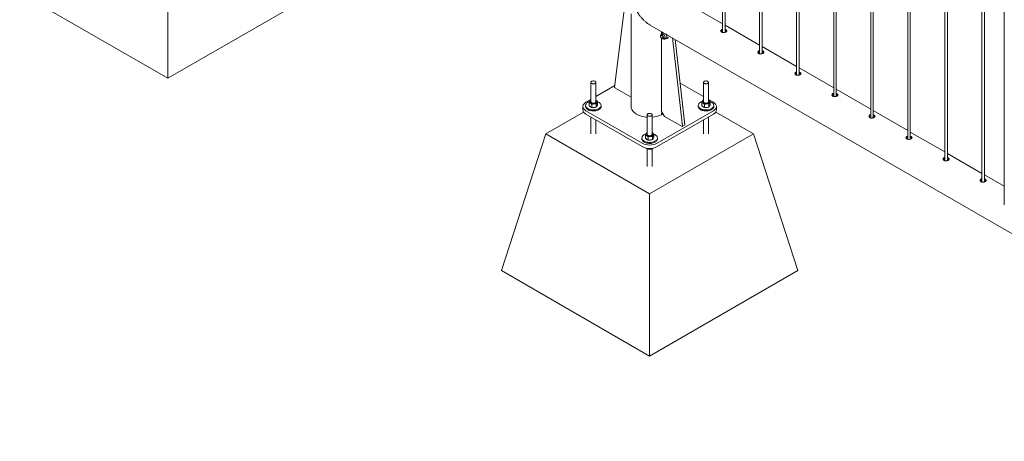
# Paper-space layout 'Sheet2' of a CAD drawing. Units: millimetres. Extents: x 0 to 42, y 0 to 29.8.
# Drawn here: x 18 to 20.4, y 16.7 to 17.7 of the extents above; entities that cross this region are included whole.
import ezdxf

# ---------------------------------------------------------------- set-up
doc = ezdxf.new("R2010")
doc.units = ezdxf.units.MM

psp = doc.layouts.new('Sheet2')

# ---------------------------------------------------------------- linework, layer by layer
at = {"color": 7, "linetype": 'Continuous', "lineweight": 0}
for p, q in [((19.6956, 20.6887), (19.6956, 17.6489)), ((19.7016, 17.6493), (19.7016, 20.6852)), ((19.784, 20.6377), (19.784, 17.5979)), ((19.79, 17.5982), (19.79, 20.6342)), ((19.8724, 20.5867), (19.8724, 17.5468)), ((19.8784, 17.5472), (19.8784, 20.5832)), ((19.9608, 20.5356), (19.9608, 17.4958)), ((19.9668, 17.4962), (19.9668, 20.5322)), ((20.0492, 20.4846), (20.0492, 17.4448)), ((20.0552, 17.4452), (20.0552, 20.4811)), ((20.1375, 20.4336), (20.1375, 17.3938)), ((20.1435, 17.3941), (20.1435, 20.4301)), ((20.2259, 20.3826), (20.2259, 17.3427)), ((20.2319, 17.3431), (20.2319, 20.3791)), ((20.3143, 20.3315), (20.3143, 17.2917)), ((20.3203, 17.2921), (20.3203, 20.3281)), ((20.3677, 20.2995), (20.3677, 17.2374)), ((18.3728, 17.5394), (18.3728, 17.9273)), ((18.0192, 17.7435), (18.3728, 17.5394)), ((18.3728, 17.5394), (18.7263, 17.7435)), ((19.6956, 17.6697), (19.6132, 17.7173)), ((19.4614, 17.7023), (19.4382, 17.5181)), ((19.4774, 17.6931), (19.4774, 17.4721)), ((19.5218, 17.6674), (21.2451, 16.6726)), ((19.784, 17.6187), (19.7016, 17.6663)), ((19.5479, 17.6403), (19.5479, 17.6396)), ((19.5528, 17.6449), (19.5489, 17.6426)), ((19.5504, 17.6467), (19.5504, 17.6509)), ((19.5532, 17.6485), (19.5513, 17.6475)), ((19.5518, 17.6477), (19.552, 17.6489)), ((19.5529, 17.6494), (19.552, 17.6489)), ((19.5642, 17.6429), (19.5633, 17.6424)), ((19.5504, 17.4605), (19.5504, 17.6348)), ((19.5508, 17.6345), (19.5514, 17.6342)), ((19.5539, 17.6339), (19.5578, 17.6362)), ((19.5593, 17.6336), (19.5612, 17.6347)), ((19.5667, 17.6368), (19.5633, 17.6348)), ((19.5766, 17.6358), (19.5998, 17.4248)), ((19.583, 17.6321), (19.6055, 17.428)), ((19.8724, 17.5677), (19.79, 17.6152)), ((19.9608, 17.5166), (19.8784, 17.5642)), ((19.3815, 17.5297), (19.3815, 17.4834)), ((19.3935, 17.4834), (19.3935, 17.5297)), ((19.4387, 17.5221), (19.3935, 17.496)), ((19.6502, 17.496), (19.5944, 17.5282)), ((19.6502, 17.5297), (19.6502, 17.4834)), ((19.6622, 17.4834), (19.6622, 17.5297)), ((19.4389, 17.5167), (19.4774, 17.4945)), ((20.0492, 17.4656), (19.9668, 17.5132)), ((19.369, 17.4746), (19.369, 17.4721)), ((19.3815, 17.4891), (19.3698, 17.4823)), ((19.3773, 17.4738), (19.3773, 17.4815)), ((19.3773, 17.4738), (19.3808, 17.4716)), ((19.3815, 17.4875), (19.3805, 17.4872)), ((19.3842, 17.4694), (19.3842, 17.477)), ((19.3935, 17.4873), (19.3942, 17.4869)), ((19.3935, 17.4872), (19.3942, 17.4869)), ((19.3944, 17.4706), (19.3944, 17.4783)), ((19.3944, 17.4706), (19.396, 17.4734)), ((19.396, 17.4734), (19.3976, 17.4763)), ((19.3976, 17.4763), (19.3976, 17.484)), ((19.406, 17.4721), (19.406, 17.4746)), ((19.6377, 17.4746), (19.6377, 17.4721)), ((19.646, 17.4738), (19.646, 17.4815)), ((19.646, 17.4738), (19.6495, 17.4716)), ((19.6502, 17.4875), (19.6492, 17.4872)), ((19.6529, 17.4694), (19.6529, 17.477)), ((19.6739, 17.4823), (19.6622, 17.4891)), ((19.6622, 17.4873), (19.6629, 17.4869)), ((19.6622, 17.4872), (19.6629, 17.4869)), ((19.6631, 17.4706), (19.6631, 17.4783)), ((19.6631, 17.4706), (19.6647, 17.4734)), ((19.6647, 17.4734), (19.6663, 17.4763)), ((19.6663, 17.4763), (19.6663, 17.484)), ((19.6747, 17.4721), (19.6747, 17.4746)), ((19.3643, 17.4587), (19.2743, 17.4068)), ((19.3625, 17.4721), (19.3625, 17.464)), ((19.3698, 17.4619), (19.5041, 17.3844)), ((19.3698, 17.4538), (19.5041, 17.3762)), ((19.3808, 17.4716), (19.3842, 17.4694)), ((19.3842, 17.4694), (19.3893, 17.47)), ((19.3893, 17.47), (19.3944, 17.4706)), ((19.5158, 17.4521), (19.5158, 17.4058)), ((19.5278, 17.4058), (19.5278, 17.4521)), ((19.5395, 17.3844), (19.6739, 17.4619)), ((19.5395, 17.3762), (19.6739, 17.4538)), ((19.5503, 17.4524), (19.5503, 17.4565)), ((19.5511, 17.4528), (19.5503, 17.4532)), ((19.5504, 17.4605), (19.5575, 17.4483)), ((19.5511, 17.4569), (19.5511, 17.4528)), ((19.6495, 17.4716), (19.6529, 17.4694)), ((19.6529, 17.4694), (19.658, 17.47)), ((19.658, 17.47), (19.6631, 17.4706)), ((19.7693, 17.4068), (19.6794, 17.4587)), ((19.6812, 17.464), (19.6812, 17.4721)), ((20.1375, 17.4146), (20.0552, 17.4622)), ((19.3815, 17.447), (19.3815, 17.4068)), ((19.3935, 17.4068), (19.3935, 17.4401)), ((19.5991, 17.4242), (19.5575, 17.4483)), ((19.5996, 17.4242), (19.6053, 17.4275)), ((19.6502, 17.4401), (19.6502, 17.4068)), ((19.6622, 17.4068), (19.6622, 17.447)), ((19.1683, 17.0802), (19.2743, 17.4068)), ((19.2743, 17.4068), (19.5218, 17.2639)), ((19.5117, 17.3963), (19.5117, 17.4039)), ((19.5158, 17.4099), (19.5149, 17.4096)), ((19.5218, 17.2639), (19.7693, 17.4068)), ((19.5278, 17.4097), (19.5285, 17.4093)), ((19.5278, 17.4097), (19.5285, 17.4093)), ((19.532, 17.3987), (19.532, 17.4064)), ((19.8754, 17.0802), (19.7693, 17.4068)), ((20.2259, 17.3636), (20.1435, 17.4111)), ((19.5033, 17.397), (19.5033, 17.3946)), ((19.5117, 17.3963), (19.5151, 17.394)), ((19.5151, 17.394), (19.5186, 17.3918)), ((19.5186, 17.3918), (19.5186, 17.3995)), ((19.5186, 17.3918), (19.5237, 17.3924)), ((19.5237, 17.3924), (19.5288, 17.393)), ((19.5288, 17.393), (19.5288, 17.4007)), ((19.5288, 17.393), (19.5304, 17.3959)), ((19.5304, 17.3959), (19.532, 17.3987)), ((19.5403, 17.3946), (19.5403, 17.397)), ((19.5145, 17.3726), (19.5145, 17.3715)), ((19.5158, 17.3711), (19.5158, 17.3292)), ((19.5245, 17.372), (19.5245, 17.37)), ((19.5278, 17.3292), (19.5278, 17.3713)), ((19.5301, 17.3728), (19.5282, 17.3715)), ((20.3143, 17.3125), (20.2319, 17.3601)), ((20.3677, 17.2818), (20.3203, 17.3091)), ((19.5218, 16.8761), (19.5218, 17.2639)), ((19.1683, 17.0802), (19.5218, 16.8761)), ((19.5218, 16.8761), (19.8754, 17.0802))]:
    psp.add_line(p, q, dxfattribs=at)
at = {"color": 7, "linetype": 'Continuous', "lineweight": 0, "flags": 128}
for points in [[(19.5479, 17.6403), (19.548, 17.6413), (19.5484, 17.6421), (19.549, 17.6426), (19.5498, 17.6428), (19.5507, 17.6427), (19.5516, 17.6422), (19.5526, 17.6414), (19.5534, 17.6404), (19.5541, 17.6393), (19.5546, 17.638), (19.5549, 17.6368), (19.5549, 17.6357), (19.5546, 17.6348), (19.5541, 17.6341), (19.5534, 17.6338), (19.5526, 17.6337), (19.5516, 17.6341), (19.5514, 17.6342)], [(19.5479, 17.6396), (19.548, 17.6406), (19.5484, 17.6413), (19.549, 17.6416), (19.5497, 17.6417), (19.5506, 17.6414), (19.5515, 17.6409), (19.5523, 17.64), (19.553, 17.639), (19.5535, 17.6379), (19.5537, 17.6367), (19.5537, 17.6357), (19.5535, 17.6349), (19.553, 17.6344), (19.5523, 17.6341), (19.5515, 17.6342), (19.5506, 17.6347), (19.5497, 17.6354), (19.549, 17.6363), (19.5484, 17.6374), (19.548, 17.6385), (19.5479, 17.6396)], [(19.5586, 17.6376), (19.5584, 17.6389), (19.5581, 17.6402), (19.5574, 17.6415), (19.5566, 17.6428), (19.5557, 17.6438), (19.5547, 17.6446), (19.5536, 17.6452), (19.5527, 17.6454), (19.5518, 17.6452), (19.5511, 17.6448), (19.5506, 17.644), (19.5504, 17.6435)], [(19.554, 17.6488), (19.5537, 17.6488), (19.5532, 17.6485)], [(19.3832, 17.5272), (19.3844, 17.5267), (19.3858, 17.5264), (19.3873, 17.5262), (19.3888, 17.5263), (19.3902, 17.5266), (19.3914, 17.5271), (19.3924, 17.5277), (19.3931, 17.5285), (19.3934, 17.5294), (19.3934, 17.5302), (19.393, 17.5311), (19.3922, 17.5318), (19.3912, 17.5324), (19.3899, 17.5329), (19.3884, 17.5331), (19.3869, 17.5331), (19.3854, 17.5329), (19.3841, 17.5326), (19.383, 17.532), (19.3821, 17.5313), (19.3816, 17.5304), (19.3815, 17.5296), (19.3817, 17.5287), (19.3823, 17.5279), (19.3832, 17.5272)], [(19.6519, 17.5272), (19.6531, 17.5267), (19.6545, 17.5264), (19.656, 17.5262), (19.6575, 17.5263), (19.6589, 17.5266), (19.6601, 17.5271), (19.6611, 17.5277), (19.6618, 17.5285), (19.6622, 17.5294), (19.6621, 17.5302), (19.6617, 17.5311), (19.6609, 17.5318), (19.6599, 17.5324), (19.6586, 17.5329), (19.6571, 17.5331), (19.6556, 17.5331), (19.6541, 17.5329), (19.6528, 17.5326), (19.6517, 17.532), (19.6508, 17.5313), (19.6503, 17.5304), (19.6502, 17.5296), (19.6504, 17.5287), (19.651, 17.5279), (19.6519, 17.5272)], [(19.3698, 17.4823), (19.3678, 17.481), (19.3661, 17.4796), (19.3647, 17.478), (19.3636, 17.4764), (19.3629, 17.4747), (19.3625, 17.473), (19.3625, 17.4712), (19.3629, 17.4695), (19.3636, 17.4678), (19.3647, 17.4662), (19.3661, 17.4647), (19.3678, 17.4632), (19.3698, 17.4619)], [(19.3783, 17.4838), (19.3779, 17.4837), (19.3758, 17.4829), (19.3739, 17.4819), (19.3723, 17.4807), (19.371, 17.4794), (19.37, 17.478), (19.3693, 17.4766), (19.369, 17.4751), (19.369, 17.4736), (19.3695, 17.4722), (19.3702, 17.4707), (19.3713, 17.4694), (19.3727, 17.4681), (19.3744, 17.467)], [(19.3744, 17.467), (19.3763, 17.466), (19.3785, 17.4652), (19.3808, 17.4646), (19.3833, 17.4642), (19.3859, 17.4639), (19.3884, 17.4639), (19.391, 17.4641), (19.3935, 17.4645), (19.3959, 17.4651), (19.3981, 17.4658), (19.4001, 17.4668), (19.4019, 17.4678), (19.4033, 17.4691), (19.4045, 17.4704), (19.4053, 17.4718), (19.4058, 17.4733), (19.406, 17.4748), (19.4057, 17.4762), (19.4052, 17.4777), (19.4042, 17.4791), (19.403, 17.4804), (19.4014, 17.4816), (19.3996, 17.4826), (19.3976, 17.4835)], [(19.3815, 17.4834), (19.3815, 17.4829), (19.3819, 17.4821), (19.3827, 17.4813), (19.3837, 17.4807), (19.385, 17.4802), (19.3865, 17.48), (19.388, 17.4799), (19.3894, 17.4801), (19.3908, 17.4805), (19.3919, 17.4811), (19.3928, 17.4818), (19.3933, 17.4826), (19.3935, 17.4834)], [(19.647, 17.4838), (19.6466, 17.4837), (19.6445, 17.4829), (19.6426, 17.4819), (19.641, 17.4807), (19.6397, 17.4794), (19.6387, 17.478), (19.638, 17.4766), (19.6377, 17.4751), (19.6377, 17.4736), (19.6382, 17.4722), (19.6389, 17.4707), (19.64, 17.4694), (19.6414, 17.4681), (19.6431, 17.467)], [(19.6431, 17.467), (19.645, 17.466), (19.6472, 17.4652), (19.6495, 17.4646), (19.652, 17.4642), (19.6546, 17.4639), (19.6571, 17.4639), (19.6597, 17.4641), (19.6622, 17.4645), (19.6646, 17.4651), (19.6668, 17.4658), (19.6688, 17.4668), (19.6706, 17.4678), (19.672, 17.4691), (19.6732, 17.4704), (19.674, 17.4718), (19.6745, 17.4733), (19.6747, 17.4748), (19.6744, 17.4762), (19.6739, 17.4777), (19.6729, 17.4791), (19.6717, 17.4804), (19.6701, 17.4816), (19.6683, 17.4826), (19.6663, 17.4835)], [(19.6502, 17.4834), (19.6502, 17.4829), (19.6506, 17.4821), (19.6514, 17.4813), (19.6524, 17.4807), (19.6537, 17.4802), (19.6552, 17.48), (19.6567, 17.4799), (19.6581, 17.4801), (19.6595, 17.4805), (19.6606, 17.4811), (19.6615, 17.4818), (19.662, 17.4826), (19.6622, 17.4834)], [(19.6739, 17.4619), (19.6759, 17.4632), (19.6776, 17.4647), (19.679, 17.4662), (19.68, 17.4678), (19.6808, 17.4695), (19.6811, 17.4712), (19.6811, 17.473), (19.6808, 17.4747), (19.68, 17.4764), (19.679, 17.478), (19.6776, 17.4796), (19.6759, 17.481), (19.6739, 17.4823)], [(19.3698, 17.4538), (19.3678, 17.4551), (19.3661, 17.4565), (19.3647, 17.458), (19.3636, 17.4597), (19.3629, 17.4614), (19.3625, 17.4631), (19.3625, 17.464)], [(19.369, 17.4721), (19.369, 17.4712), (19.3695, 17.4697), (19.3702, 17.4683), (19.3713, 17.4669), (19.3727, 17.4657), (19.3744, 17.4646)], [(19.3744, 17.4646), (19.3763, 17.4636), (19.3785, 17.4628), (19.3808, 17.4622), (19.3833, 17.4617), (19.3859, 17.4615), (19.3884, 17.4615), (19.391, 17.4616), (19.3935, 17.462), (19.3959, 17.4626), (19.3981, 17.4634), (19.4001, 17.4643), (19.4019, 17.4654), (19.4033, 17.4666), (19.4045, 17.4679), (19.4053, 17.4694), (19.4058, 17.4708), (19.406, 17.4721)], [(19.4774, 17.4721), (19.4774, 17.4715), (19.4777, 17.4692), (19.4783, 17.467), (19.4793, 17.4647), (19.4806, 17.4626), (19.4822, 17.4605), (19.4842, 17.4585), (19.4865, 17.4566), (19.489, 17.4548), (19.4918, 17.4532), (19.4949, 17.4517), (19.4982, 17.4504), (19.5016, 17.4493), (19.5053, 17.4483), (19.509, 17.4475), (19.5129, 17.447), (19.5158, 17.4467)], [(19.5176, 17.4497), (19.5188, 17.4491), (19.5202, 17.4488), (19.5216, 17.4487), (19.5231, 17.4487), (19.5246, 17.449), (19.5258, 17.4495), (19.5268, 17.4502), (19.5275, 17.451), (19.5278, 17.4518), (19.5278, 17.4527), (19.5273, 17.4535), (19.5266, 17.4543), (19.5255, 17.4549), (19.5242, 17.4553), (19.5228, 17.4555), (19.5213, 17.4556), (19.5198, 17.4554), (19.5185, 17.455), (19.5173, 17.4544), (19.5165, 17.4537), (19.516, 17.4529), (19.5158, 17.452), (19.5161, 17.4512), (19.5167, 17.4504), (19.5176, 17.4497)], [(19.6377, 17.4721), (19.6377, 17.4712), (19.6382, 17.4697), (19.6389, 17.4683), (19.64, 17.4669), (19.6414, 17.4657), (19.6431, 17.4646)], [(19.6431, 17.4646), (19.645, 17.4636), (19.6472, 17.4628), (19.6495, 17.4622), (19.652, 17.4617), (19.6546, 17.4615), (19.6571, 17.4615), (19.6597, 17.4616), (19.6622, 17.462), (19.6646, 17.4626), (19.6668, 17.4634), (19.6688, 17.4643), (19.6706, 17.4654), (19.672, 17.4666), (19.6732, 17.4679), (19.674, 17.4694), (19.6745, 17.4708), (19.6747, 17.4721)], [(19.6812, 17.464), (19.6811, 17.4631), (19.6808, 17.4614), (19.68, 17.4597), (19.679, 17.458), (19.6776, 17.4565), (19.6759, 17.4551), (19.6739, 17.4538)], [(19.5126, 17.4063), (19.5123, 17.4062), (19.5102, 17.4053), (19.5083, 17.4043), (19.5067, 17.4031), (19.5053, 17.4019), (19.5043, 17.4005), (19.5037, 17.399), (19.5034, 17.3976), (19.5034, 17.3961), (19.5038, 17.3946), (19.5046, 17.3932), (19.5056, 17.3918), (19.5071, 17.3906), (19.5087, 17.3895)], [(19.5087, 17.3895), (19.5107, 17.3885), (19.5129, 17.3877), (19.5152, 17.387), (19.5177, 17.3866), (19.5202, 17.3864), (19.5228, 17.3863), (19.5254, 17.3865), (19.5278, 17.3869), (19.5302, 17.3875), (19.5324, 17.3883), (19.5344, 17.3892), (19.5362, 17.3903), (19.5377, 17.3915), (19.5389, 17.3928), (19.5397, 17.3942), (19.5402, 17.3957), (19.5403, 17.3972), (19.5401, 17.3987), (19.5395, 17.4001), (19.5386, 17.4015), (19.5373, 17.4028), (19.5358, 17.404), (19.534, 17.4051), (19.532, 17.4059)], [(19.5158, 17.4058), (19.5159, 17.4053), (19.5163, 17.4045), (19.517, 17.4037), (19.5181, 17.4031), (19.5194, 17.4027), (19.5208, 17.4024), (19.5223, 17.4024), (19.5238, 17.4026), (19.5251, 17.4029), (19.5263, 17.4035), (19.5271, 17.4042), (19.5277, 17.405), (19.5278, 17.4058)], [(19.5033, 17.3946), (19.5034, 17.3936), (19.5038, 17.3922), (19.5046, 17.3907), (19.5056, 17.3894), (19.5071, 17.3881), (19.5087, 17.387)], [(19.5087, 17.387), (19.5107, 17.386), (19.5129, 17.3852), (19.5152, 17.3846), (19.5177, 17.3842), (19.5202, 17.3839), (19.5228, 17.3839), (19.5254, 17.3841), (19.5278, 17.3845), (19.5302, 17.385), (19.5324, 17.3858), (19.5344, 17.3868), (19.5362, 17.3878), (19.5377, 17.3891), (19.5389, 17.3904), (19.5397, 17.3918), (19.5402, 17.3933), (19.5403, 17.3946)]]:
    psp.add_lwpolyline(points, dxfattribs=at)
at = {"color": 7, "linetype": 'Continuous', "lineweight": 0}
for centre, radius, start, end in [((19.5539, 17.6434), 0.00267, 136.5028, 168.3869), ((19.5561, 17.6372), 0.0025, 253.499, 9.8561), ((19.5506, 17.6378), 0.0122, 2.5902, 37.3847), ((19.5588, 17.6379), 0.00404, 305.8455, 5.4656), ((19.5572, 17.6379), 0.00271, 251.8618, 283.2295), ((19.4397, 17.518), 0.0015, 177.6488, 237.8783), ((19.3823, 17.4834), 0.00376, 153.9835, 245.9423), ((19.3845, 17.4812), 0.00674, 116.8228, 146.0772), ((19.3874, 17.4916), 0.0134, 240.3124, 278.2437), ((19.389, 17.4872), 0.00886, 272.1313, 322.5431), ((19.3926, 17.4834), 0.00376, 333.9791, 65.9467), ((19.3925, 17.4749), 0.00404, 310.6244, 350.1621), ((19.651, 17.4834), 0.00376, 153.9791, 245.9467), ((19.6532, 17.4812), 0.00674, 116.8143, 146.0857), ((19.6561, 17.4916), 0.0134, 240.3102, 278.2476), ((19.6577, 17.4872), 0.00886, 272.1241, 322.5453), ((19.6613, 17.4834), 0.00376, 333.9835, 65.9423), ((19.6612, 17.4749), 0.00404, 310.6259, 350.1769), ((19.3851, 17.4774), 0.0077, 218.3052, 256.0737), ((19.3875, 17.4838), 0.0144, 261.924, 291.8802), ((19.5236, 17.5102), 0.0636, 273.7814, 294.7855), ((19.5302, 17.4983), 0.0463, 295.7004, 296.7523), ((19.5314, 17.4918), 0.0436, 296.7218, 301.0655), ((19.6538, 17.4774), 0.0077, 218.3052, 256.0737), ((19.6562, 17.4838), 0.0144, 261.9232, 291.881), ((19.605, 17.4279), 0.000537, 306.3271, 14.9172), ((19.5167, 17.4058), 0.00376, 153.9835, 245.9423), ((19.5189, 17.4037), 0.00674, 116.8143, 146.0857), ((19.5218, 17.414), 0.0134, 240.3102, 278.2476), ((19.5233, 17.4096), 0.00886, 272.1241, 322.5453), ((19.527, 17.4059), 0.00376, 333.9791, 65.9467), ((19.5994, 17.4246), 0.000455, 233.1229, 20.2509), ((19.5218, 17.4184), 0.0383, 242.5238, 297.4762), ((19.5195, 17.3999), 0.0077, 218.3052, 256.0737), ((19.5218, 17.4062), 0.0144, 261.9276, 291.8766), ((19.5268, 17.3973), 0.00404, 310.6162, 350.1866), ((19.5218, 17.4102), 0.0383, 242.5238, 297.4762)]:
    psp.add_arc(centre, radius, start, end, dxfattribs=at)
for points, knots in [([(19.5662, 17.7443), (19.5663, 17.7443), (19.5664, 17.7444), (19.5661, 17.7442), (19.5654, 17.7438), (19.5641, 17.7431), (19.5618, 17.7418), (19.5589, 17.7401), (19.5555, 17.7381), (19.5516, 17.7359), (19.5473, 17.7334), (19.5427, 17.7307), (19.5375, 17.7277), (19.5316, 17.7243), (19.5259, 17.721), (19.5211, 17.7182), (19.517, 17.7159), (19.513, 17.7136), (19.5091, 17.7113), (19.5053, 17.7091), (19.5017, 17.707), (19.4982, 17.7049), (19.4954, 17.7032), (19.4934, 17.7019), (19.4923, 17.701), (19.4919, 17.7002), (19.4919, 17.6995), (19.4921, 17.6984), (19.4934, 17.696), (19.4956, 17.6926), (19.4988, 17.6881), (19.5026, 17.6835), (19.5071, 17.6787), (19.5119, 17.6744), (19.5168, 17.6705), (19.5203, 17.6684), (19.5219, 17.6675)], [0, 0, 0, 0, 0.010792, 0.036329, 0.06186, 0.101082, 0.141305, 0.174149, 0.207906, 0.240775, 0.274688, 0.306281, 0.338619, 0.382623, 0.427892, 0.458228, 0.488574, 0.519759, 0.550951, 0.583701, 0.616454, 0.649827, 0.683198, 0.703098, 0.717551, 0.723268, 0.727718, 0.732158, 0.745323, 0.775621, 0.806108, 0.845018, 0.883926, 0.924003, 0.964066, 1, 1, 1, 1]), ([(19.5512, 17.6474), (19.551, 17.6472), (19.5504, 17.6468), (19.5498, 17.6459), (19.5495, 17.6449), (19.5493, 17.6438), (19.5493, 17.6431), (19.5493, 17.6428)], [0, 0, 0, 0, 0.194881, 0.409129, 0.628994, 0.859935, 1, 1, 1, 1]), ([(19.552, 17.6489), (19.5523, 17.6489), (19.5529, 17.6488), (19.5536, 17.6488), (19.5539, 17.6489)], [0, 0, 0, 0, 0.584508, 1, 1, 1, 1]), ([(19.5604, 17.6451), (19.5608, 17.6447), (19.5617, 17.6437), (19.5627, 17.6428), (19.5633, 17.6424)], [0, 0, 0, 0, 0.452585, 1, 1, 1, 1]), ([(19.5628, 17.6383), (19.5628, 17.6387), (19.5628, 17.64), (19.5631, 17.6414), (19.5633, 17.6424)], [0, 0, 0, 0, 0.268633, 1, 1, 1, 1]), ([(19.5633, 17.6348), (19.5632, 17.6351), (19.5629, 17.6362), (19.5629, 17.6374), (19.5628, 17.6383)], [0, 0, 0, 0, 0.257563, 1, 1, 1, 1]), ([(19.6956, 17.6566), (19.6949, 17.6564), (19.6936, 17.656), (19.6922, 17.6548), (19.6915, 17.6533), (19.6916, 17.6518), (19.6924, 17.6505), (19.6933, 17.6499), (19.6936, 17.6496)], [0, 0, 0, 0, 0.175474, 0.349558, 0.523492, 0.699224, 0.876019, 1, 1, 1, 1]), ([(19.6956, 17.654), (19.6949, 17.6538), (19.6936, 17.6534), (19.6923, 17.6524), (19.6921, 17.6516), (19.692, 17.6514)], [0, 0, 0, 0, 0.399271, 0.798776, 1, 1, 1, 1]), ([(19.6936, 17.6496), (19.6942, 17.6493), (19.6955, 17.6488), (19.6978, 17.6486), (19.7002, 17.6488), (19.7024, 17.6494), (19.7042, 17.6504), (19.7054, 17.6515), (19.7058, 17.6527), (19.7054, 17.6539), (19.7042, 17.655), (19.7029, 17.6558), (19.7019, 17.6561), (19.7016, 17.6562)], [0, 0, 0, 0, 0.096075, 0.192112, 0.288921, 0.386235, 0.482741, 0.578386, 0.674433, 0.771537, 0.868712, 0.964841, 1, 1, 1, 1]), ([(19.7051, 17.6514), (19.7048, 17.6517), (19.7042, 17.6524), (19.7029, 17.6532), (19.7019, 17.6535), (19.7016, 17.6535)], [0, 0, 0, 0, 0.391009, 0.834536, 1, 1, 1, 1]), ([(19.5543, 17.6342), (19.5546, 17.634), (19.5552, 17.6336), (19.5563, 17.6332), (19.5574, 17.6331), (19.5585, 17.6332), (19.5591, 17.6335), (19.5593, 17.6336)], [0, 0, 0, 0, 0.150655, 0.395037, 0.609721, 0.814654, 1, 1, 1, 1]), ([(19.5633, 17.6348), (19.5627, 17.6347), (19.5618, 17.6345), (19.561, 17.6344), (19.5607, 17.6344)], [0, 0, 0, 0, 0.639688, 1, 1, 1, 1]), ([(19.784, 17.6056), (19.7833, 17.6054), (19.7819, 17.6049), (19.7806, 17.6037), (19.7799, 17.6023), (19.78, 17.6007), (19.7808, 17.5995), (19.7816, 17.5988), (19.782, 17.5986)], [0, 0, 0, 0, 0.175474, 0.349558, 0.523492, 0.699224, 0.876019, 1, 1, 1, 1]), ([(19.784, 17.6029), (19.7833, 17.6027), (19.782, 17.6023), (19.7807, 17.6014), (19.7804, 17.6006), (19.7803, 17.6004)], [0, 0, 0, 0, 0.399271, 0.798776, 1, 1, 1, 1]), ([(19.782, 17.5986), (19.7826, 17.5983), (19.7838, 17.5978), (19.7862, 17.5975), (19.7886, 17.5978), (19.7908, 17.5984), (19.7926, 17.5994), (19.7938, 17.6005), (19.7942, 17.6017), (19.7938, 17.6029), (19.7926, 17.604), (19.7913, 17.6048), (19.7903, 17.6051), (19.79, 17.6052)], [0, 0, 0, 0, 0.096075, 0.192112, 0.288921, 0.386235, 0.482741, 0.578386, 0.674433, 0.771537, 0.868712, 0.964841, 1, 1, 1, 1]), ([(19.7935, 17.6004), (19.7932, 17.6007), (19.7926, 17.6014), (19.7913, 17.6022), (19.7903, 17.6024), (19.79, 17.6025)], [0, 0, 0, 0, 0.391009, 0.834536, 1, 1, 1, 1]), ([(19.8724, 17.5545), (19.8717, 17.5543), (19.8703, 17.5539), (19.8689, 17.5527), (19.8683, 17.5513), (19.8684, 17.5497), (19.8691, 17.5484), (19.87, 17.5478), (19.8704, 17.5476)], [0, 0, 0, 0, 0.175474, 0.349558, 0.523492, 0.699224, 0.876019, 1, 1, 1, 1]), ([(19.8724, 17.5519), (19.8717, 17.5517), (19.8704, 17.5513), (19.8691, 17.5503), (19.8688, 17.5496), (19.8687, 17.5494)], [0, 0, 0, 0, 0.399271, 0.798776, 1, 1, 1, 1]), ([(19.8704, 17.5476), (19.871, 17.5473), (19.8722, 17.5467), (19.8746, 17.5465), (19.8769, 17.5467), (19.8792, 17.5474), (19.881, 17.5483), (19.8821, 17.5494), (19.8826, 17.5507), (19.8822, 17.5519), (19.881, 17.553), (19.8797, 17.5538), (19.8786, 17.5541), (19.8784, 17.5541)], [0, 0, 0, 0, 0.096075, 0.192112, 0.288921, 0.386235, 0.482741, 0.578386, 0.674433, 0.771537, 0.868712, 0.964841, 1, 1, 1, 1]), ([(19.8819, 17.5494), (19.8816, 17.5497), (19.881, 17.5504), (19.8797, 17.5511), (19.8787, 17.5514), (19.8784, 17.5515)], [0, 0, 0, 0, 0.391009, 0.834536, 1, 1, 1, 1]), ([(19.9608, 17.5035), (19.9601, 17.5033), (19.9587, 17.5029), (19.9573, 17.5017), (19.9566, 17.5002), (19.9567, 17.4987), (19.9575, 17.4974), (19.9584, 17.4968), (19.9588, 17.4965)], [0, 0, 0, 0, 0.175474, 0.349558, 0.523492, 0.699224, 0.876019, 1, 1, 1, 1]), ([(19.9608, 17.5009), (19.9601, 17.5007), (19.9588, 17.5003), (19.9575, 17.4993), (19.9572, 17.4986), (19.9571, 17.4983)], [0, 0, 0, 0, 0.399271, 0.798776, 1, 1, 1, 1]), ([(19.9588, 17.4965), (19.9594, 17.4963), (19.9606, 17.4957), (19.9629, 17.4955), (19.9653, 17.4957), (19.9676, 17.4964), (19.9694, 17.4973), (19.9705, 17.4984), (19.971, 17.4996), (19.9706, 17.5008), (19.9694, 17.502), (19.968, 17.5028), (19.967, 17.503), (19.9668, 17.5031)], [0, 0, 0, 0, 0.096075, 0.192112, 0.288921, 0.386235, 0.482741, 0.578386, 0.674433, 0.771537, 0.868712, 0.964841, 1, 1, 1, 1]), ([(19.9703, 17.4983), (19.97, 17.4987), (19.9694, 17.4994), (19.968, 17.5001), (19.967, 17.5004), (19.9668, 17.5005)], [0, 0, 0, 0, 0.391009, 0.834536, 1, 1, 1, 1]), ([(19.3773, 17.4815), (19.3776, 17.4821), (19.3781, 17.4835), (19.3786, 17.4845), (19.3789, 17.485)], [0, 0, 0, 0, 0.495474, 1, 1, 1, 1]), ([(19.3808, 17.4799), (19.3807, 17.48), (19.3801, 17.4804), (19.3789, 17.481), (19.3778, 17.4813), (19.3773, 17.4815)], [0, 0, 0, 0, 0.0701125, 0.5307542, 1, 1, 1, 1]), ([(19.3789, 17.485), (19.379, 17.4851), (19.3793, 17.4856), (19.3798, 17.4864), (19.3803, 17.4869), (19.3805, 17.4872)], [0, 0, 0, 0, 0.070058, 0.530755, 1, 1, 1, 1]), ([(19.3842, 17.477), (19.3837, 17.4776), (19.3825, 17.4787), (19.3814, 17.4795), (19.3808, 17.4799)], [0, 0, 0, 0, 0.495421, 1, 1, 1, 1]), ([(19.3893, 17.4783), (19.3889, 17.4782), (19.3871, 17.478), (19.3855, 17.4774), (19.3842, 17.477)], [0, 0, 0, 0, 0.268588, 1, 1, 1, 1]), ([(19.3944, 17.4783), (19.394, 17.4783), (19.3923, 17.4785), (19.3906, 17.4784), (19.3893, 17.4783)], [0, 0, 0, 0, 0.257521, 1, 1, 1, 1]), ([(19.3942, 17.4869), (19.3943, 17.4868), (19.3949, 17.4864), (19.3961, 17.4855), (19.3971, 17.4845), (19.3976, 17.484)], [0, 0, 0, 0, 0.070108, 0.530754, 1, 1, 1, 1]), ([(19.396, 17.4818), (19.396, 17.4817), (19.3957, 17.4812), (19.3952, 17.4801), (19.3947, 17.4789), (19.3944, 17.4783)], [0, 0, 0, 0, 0.070058, 0.530755, 1, 1, 1, 1]), ([(19.3976, 17.484), (19.3974, 17.4837), (19.3969, 17.4831), (19.3963, 17.4822), (19.396, 17.4818)], [0, 0, 0, 0, 0.495474, 1, 1, 1, 1]), ([(19.646, 17.4815), (19.6463, 17.4821), (19.6468, 17.4835), (19.6473, 17.4845), (19.6476, 17.485)], [0, 0, 0, 0, 0.495474, 1, 1, 1, 1]), ([(19.6495, 17.4799), (19.6494, 17.48), (19.6488, 17.4804), (19.6476, 17.481), (19.6465, 17.4813), (19.646, 17.4815)], [0, 0, 0, 0, 0.070108, 0.530754, 1, 1, 1, 1]), ([(19.6476, 17.485), (19.6477, 17.4851), (19.648, 17.4856), (19.6485, 17.4864), (19.649, 17.4869), (19.6492, 17.4872)], [0, 0, 0, 0, 0.070058, 0.530755, 1, 1, 1, 1]), ([(19.6529, 17.477), (19.6524, 17.4776), (19.6512, 17.4787), (19.6501, 17.4795), (19.6495, 17.4799)], [0, 0, 0, 0, 0.495424, 1, 1, 1, 1]), ([(19.658, 17.4783), (19.6576, 17.4782), (19.6558, 17.478), (19.6542, 17.4774), (19.6529, 17.477)], [0, 0, 0, 0, 0.268581, 1, 1, 1, 1]), ([(19.6631, 17.4783), (19.6627, 17.4783), (19.661, 17.4785), (19.6593, 17.4784), (19.658, 17.4783)], [0, 0, 0, 0, 0.257557, 1, 1, 1, 1]), ([(19.6629, 17.4869), (19.663, 17.4868), (19.6636, 17.4864), (19.6648, 17.4855), (19.6658, 17.4845), (19.6663, 17.484)], [0, 0, 0, 0, 0.0701125, 0.5307542, 1, 1, 1, 1]), ([(19.6647, 17.4818), (19.6647, 17.4817), (19.6644, 17.4812), (19.6639, 17.4801), (19.6634, 17.4789), (19.6631, 17.4783)], [0, 0, 0, 0, 0.070058, 0.530755, 1, 1, 1, 1]), ([(19.6663, 17.484), (19.6661, 17.4837), (19.6656, 17.4831), (19.665, 17.4822), (19.6647, 17.4818)], [0, 0, 0, 0, 0.495474, 1, 1, 1, 1]), ([(20.0492, 17.4525), (20.0485, 17.4523), (20.0471, 17.4519), (20.0457, 17.4507), (20.045, 17.4492), (20.0451, 17.4477), (20.0459, 17.4464), (20.0468, 17.4458), (20.0472, 17.4455)], [0, 0, 0, 0, 0.175474, 0.349558, 0.523492, 0.699224, 0.876019, 1, 1, 1, 1]), ([(20.0492, 17.4499), (20.0485, 17.4497), (20.0471, 17.4492), (20.0459, 17.4483), (20.0456, 17.4475), (20.0455, 17.4473)], [0, 0, 0, 0, 0.399271, 0.798776, 1, 1, 1, 1]), ([(20.0472, 17.4455), (20.0478, 17.4452), (20.049, 17.4447), (20.0513, 17.4445), (20.0537, 17.4447), (20.056, 17.4453), (20.0578, 17.4463), (20.0589, 17.4474), (20.0593, 17.4486), (20.059, 17.4498), (20.0578, 17.4509), (20.0564, 17.4517), (20.0554, 17.452), (20.0552, 17.4521)], [0, 0, 0, 0, 0.096075, 0.192112, 0.288921, 0.386235, 0.482741, 0.578386, 0.674433, 0.771537, 0.868712, 0.964841, 1, 1, 1, 1]), ([(20.0587, 17.4473), (20.0584, 17.4476), (20.0578, 17.4483), (20.0564, 17.4491), (20.0554, 17.4494), (20.0552, 17.4494)], [0, 0, 0, 0, 0.391009, 0.834536, 1, 1, 1, 1]), ([(19.5117, 17.4039), (19.5119, 17.4046), (19.5124, 17.4059), (19.513, 17.4069), (19.5133, 17.4074)], [0, 0, 0, 0, 0.495474, 1, 1, 1, 1]), ([(19.5151, 17.4024), (19.515, 17.4024), (19.5144, 17.4028), (19.5132, 17.4034), (19.5122, 17.4038), (19.5117, 17.4039)], [0, 0, 0, 0, 0.0701125, 0.5307542, 1, 1, 1, 1]), ([(19.5133, 17.4074), (19.5133, 17.4075), (19.5136, 17.408), (19.5142, 17.4088), (19.5146, 17.4094), (19.5149, 17.4096)], [0, 0, 0, 0, 0.070058, 0.530755, 1, 1, 1, 1]), ([(19.5186, 17.3995), (19.518, 17.4), (19.5169, 17.4011), (19.5157, 17.4019), (19.5151, 17.4024)], [0, 0, 0, 0, 0.495421, 1, 1, 1, 1]), ([(19.5285, 17.4093), (19.5286, 17.4092), (19.5292, 17.4088), (19.5304, 17.4079), (19.5315, 17.4069), (19.532, 17.4064)], [0, 0, 0, 0, 0.070108, 0.530754, 1, 1, 1, 1]), ([(19.5304, 17.4042), (19.5303, 17.4041), (19.53, 17.4036), (19.5295, 17.4025), (19.529, 17.4013), (19.5288, 17.4007)], [0, 0, 0, 0, 0.070058, 0.530755, 1, 1, 1, 1]), ([(19.532, 17.4064), (19.5317, 17.4061), (19.5312, 17.4056), (19.5307, 17.4047), (19.5304, 17.4042)], [0, 0, 0, 0, 0.495474, 1, 1, 1, 1]), ([(19.5237, 17.4007), (19.5232, 17.4007), (19.5215, 17.4004), (19.5198, 17.3999), (19.5186, 17.3995)], [0, 0, 0, 0, 0.268601, 1, 1, 1, 1]), ([(19.5288, 17.4007), (19.5283, 17.4008), (19.5267, 17.4009), (19.525, 17.4008), (19.5237, 17.4007)], [0, 0, 0, 0, 0.257557, 1, 1, 1, 1]), ([(20.1375, 17.4015), (20.1369, 17.4013), (20.1355, 17.4008), (20.1341, 17.3996), (20.1334, 17.3982), (20.1335, 17.3966), (20.1343, 17.3953), (20.1352, 17.3947), (20.1356, 17.3945)], [0, 0, 0, 0, 0.175474, 0.349558, 0.523492, 0.699224, 0.876019, 1, 1, 1, 1]), ([(20.1375, 17.3988), (20.1369, 17.3986), (20.1355, 17.3982), (20.1343, 17.3972), (20.134, 17.3965), (20.1339, 17.3963)], [0, 0, 0, 0, 0.399271, 0.798776, 1, 1, 1, 1]), ([(20.1356, 17.3945), (20.1362, 17.3942), (20.1374, 17.3937), (20.1397, 17.3934), (20.1421, 17.3937), (20.1443, 17.3943), (20.1461, 17.3952), (20.1473, 17.3964), (20.1477, 17.3976), (20.1473, 17.3988), (20.1462, 17.3999), (20.1448, 17.4007), (20.1438, 17.401), (20.1435, 17.4011)], [0, 0, 0, 0, 0.096075, 0.192112, 0.288921, 0.386235, 0.482741, 0.578386, 0.674433, 0.771537, 0.868712, 0.964841, 1, 1, 1, 1]), ([(20.1471, 17.3963), (20.1468, 17.3966), (20.1462, 17.3973), (20.1448, 17.3981), (20.1438, 17.3983), (20.1435, 17.3984)], [0, 0, 0, 0, 0.391009, 0.834536, 1, 1, 1, 1]), ([(19.5136, 17.3728), (19.5137, 17.3727), (19.514, 17.3722), (19.5143, 17.3718), (19.5145, 17.3715)], [0, 0, 0, 0, 0.2621799, 1, 1, 1, 1]), ([(19.5145, 17.3715), (19.5153, 17.3712), (19.5169, 17.3706), (19.5186, 17.3703), (19.5195, 17.3701)], [0, 0, 0, 0, 0.495478, 1, 1, 1, 1]), ([(19.5195, 17.3701), (19.5196, 17.3701), (19.5205, 17.37), (19.5222, 17.3698), (19.5237, 17.3699), (19.5245, 17.37)], [0, 0, 0, 0, 0.070064, 0.530801, 1, 1, 1, 1]), ([(19.5282, 17.3715), (19.5279, 17.3713), (19.5266, 17.3706), (19.5254, 17.3702), (19.5245, 17.37)], [0, 0, 0, 0, 0.268654, 1, 1, 1, 1]), ([(20.2259, 17.3504), (20.2252, 17.3502), (20.2239, 17.3498), (20.2225, 17.3486), (20.2218, 17.3472), (20.2219, 17.3456), (20.2227, 17.3443), (20.2236, 17.3437), (20.2239, 17.3435)], [0, 0, 0, 0, 0.175474, 0.349558, 0.523492, 0.699224, 0.876019, 1, 1, 1, 1]), ([(20.2259, 17.3478), (20.2253, 17.3476), (20.2239, 17.3472), (20.2227, 17.3462), (20.2224, 17.3455), (20.2223, 17.3453)], [0, 0, 0, 0, 0.399271, 0.798776, 1, 1, 1, 1]), ([(20.2239, 17.3435), (20.2246, 17.3432), (20.2258, 17.3426), (20.2281, 17.3424), (20.2305, 17.3426), (20.2327, 17.3433), (20.2345, 17.3442), (20.2357, 17.3453), (20.2361, 17.3466), (20.2357, 17.3478), (20.2346, 17.3489), (20.2332, 17.3497), (20.2322, 17.35), (20.2319, 17.35)], [0, 0, 0, 0, 0.096075, 0.192112, 0.288921, 0.386235, 0.482741, 0.578386, 0.674433, 0.771537, 0.868712, 0.964841, 1, 1, 1, 1]), ([(20.2355, 17.3452), (20.2352, 17.3456), (20.2345, 17.3463), (20.2332, 17.347), (20.2322, 17.3473), (20.2319, 17.3474)], [0, 0, 0, 0, 0.391009, 0.834536, 1, 1, 1, 1]), ([(20.3143, 17.2994), (20.3136, 17.2992), (20.3123, 17.2988), (20.3109, 17.2976), (20.3102, 17.2961), (20.3103, 17.2946), (20.3111, 17.2933), (20.312, 17.2927), (20.3123, 17.2924)], [0, 0, 0, 0, 0.175474, 0.349558, 0.523492, 0.699224, 0.876019, 1, 1, 1, 1]), ([(20.3143, 17.2968), (20.3137, 17.2966), (20.3123, 17.2962), (20.3111, 17.2952), (20.3108, 17.2945), (20.3107, 17.2942)], [0, 0, 0, 0, 0.399271, 0.798776, 1, 1, 1, 1]), ([(20.3123, 17.2924), (20.3129, 17.2922), (20.3142, 17.2916), (20.3165, 17.2914), (20.3189, 17.2916), (20.3211, 17.2923), (20.3229, 17.2932), (20.3241, 17.2943), (20.3245, 17.2955), (20.3241, 17.2967), (20.323, 17.2979), (20.3216, 17.2987), (20.3206, 17.2989), (20.3203, 17.299)], [0, 0, 0, 0, 0.096075, 0.192112, 0.288921, 0.386235, 0.482741, 0.578386, 0.674433, 0.771537, 0.868712, 0.964841, 1, 1, 1, 1]), ([(20.3239, 17.2942), (20.3236, 17.2946), (20.3229, 17.2953), (20.3216, 17.296), (20.3206, 17.2963), (20.3203, 17.2964)], [0, 0, 0, 0, 0.391009, 0.834536, 1, 1, 1, 1])]:
    psp.add_open_spline(points, degree=3, knots=knots, dxfattribs=at)

doc.saveas('drawing.dxf')
